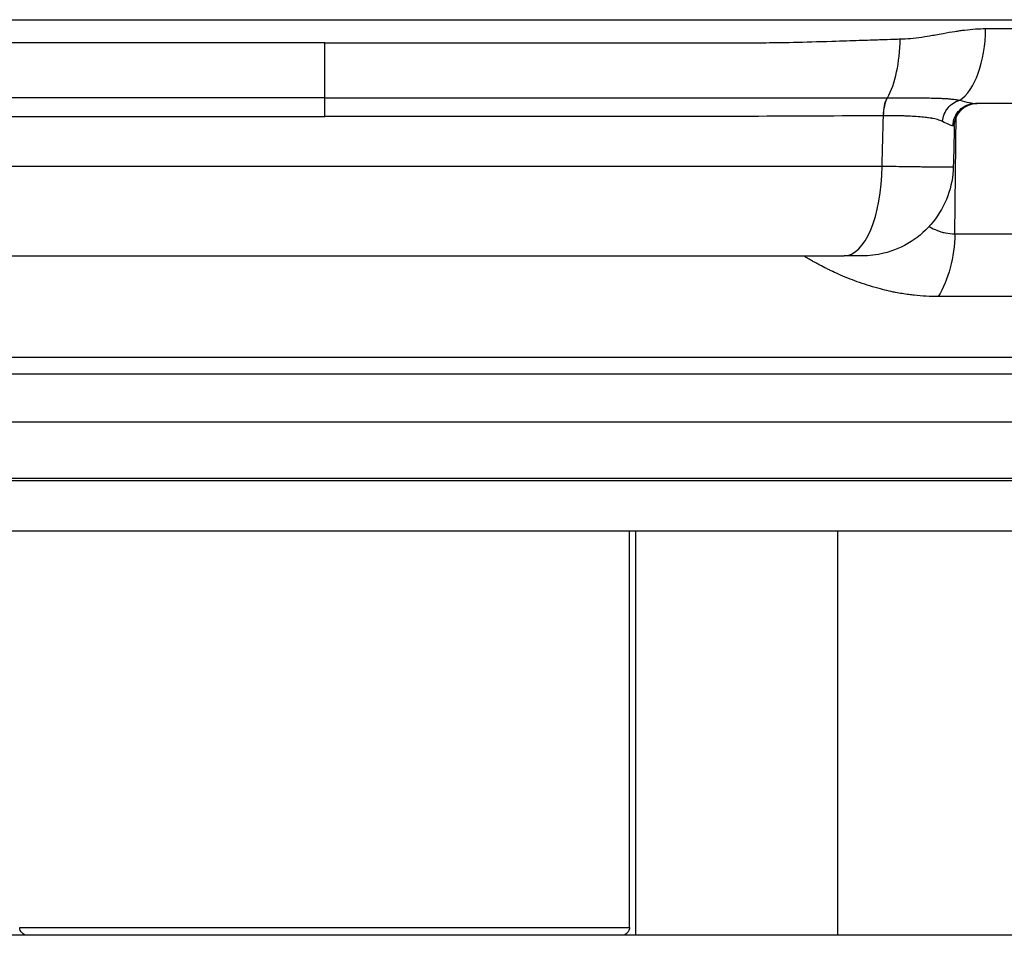
# Model space of a CAD drawing. Extents: x -29 to 68469, y -53473 to 17807.
# Drawn here: x 3791 to 3996, y -6171 to -5981 of the extents above; entities that cross this region are included whole.
import ezdxf

# ---------------------------------------------------------------- set-up
doc = ezdxf.new("R2010")
doc.units = 0
doc.header["$MEASUREMENT"] = 0
doc.layers.add('外形線', color=7, linetype='CONTINUOUS')

msp = doc.modelspace()

# ---------------------------------------------------------------- linework, layer by layer
at = {"layer": '外形線', "extrusion": (0, 1, 0)}
for p, q in [((3566.735, -5980.627), (4142.02, -5980.627)), ((3985.588, -6025.21), (3985.858, -6000.39)), ((3738.314, -6011.122), (3970.441, -6011.122)), ((3985.588, -6025.21), (4018.8, -6025.21)), ((3746.233, -6029.84), (3962.522, -6029.84)), ((4014.485, -6038.292), (3982.144, -6038.292)), ((4051.902, -6051.019), (3656.852, -6051.019)), ((3657.758, -6054.399), (4050.997, -6054.399)), ((4044.325, -6064.48), (3664.43, -6064.48)), ((4037.293, -6076.183), (3671.462, -6076.183)), ((4037.203, -6076.694), (3671.552, -6076.694)), ((4024.696, -6087.188), (3684.059, -6087.188)), ((3917.846, -6169.68), (3917.846, -6087.188)), ((3790.846, -6169.68), (3917.846, -6169.68)), ((3916.195, -6171.331), (3792.497, -6171.331))]:
    msp.add_line(p, q, dxfattribs=at)
at = {"layer": '外形線'}
for p, q in [((3919.091, -6087.188), (3919.091, -6171.331)), ((3961.191, -6087.188), (3961.191, -6171.331)), ((16444, -6171.331), (2501, -6171.331))]:
    msp.add_line(p, q, dxfattribs=at)
at = {"layer": '外形線', "extrusion": (1e-16, 0, -1)}
for centre, start, end in [((-3792.497, -6169.68), 270, 0), ((-3916.195, -6169.68), 180, 270)]:
    msp.add_arc(centre, 1.651, start, end, dxfattribs=at)
at = {"layer": '外形線'}
for centre, major_axis, ratio, start_param, end_param in [((3984.408, -5982.215), (0, 15.875), 0.4785171, 3.4394695, 4.6949357), ((3967.693, -5984.369), (0, 15.601), 0.416643, 3.7805416, 4.6949357), ((3967.249, -6006.756), (13.03, 2.158), 0.4398544, 1.2251343, 1.2291346), ((3960.098, -6002.854), (-25.39, -0.12), 0.0014696, 3.141549, 3.2969586), ((3962.522, -6010.79), (0, 19.05), 0.4157408, 3.1415927, 4.6949357)]:
    msp.add_ellipse(centre, major_axis=major_axis, ratio=ratio, start_param=start_param, end_param=end_param, dxfattribs=at)
at = {"layer": '外形線', "extrusion": (1e-16, 0, -1)}
for centre, major_axis, ratio, start_param, end_param in [((3972.703, -6000.716), (-0.02, 4.762), 0.416403, -1.5515821, -0.6371188), ((3990.231, -6002.852), (0, 4.762), 0.9994011, -1.5457049, 0), ((3973.707, -6024.877), (0, 19.05), 0.6237432, 1.5882496, 2.3520821)]:
    msp.add_ellipse(centre, major_axis=major_axis, ratio=ratio, start_param=start_param, end_param=end_param, dxfattribs=at)
at = {"layer": '外形線'}
for points, knots in [([(3974.192, -5984.642), (3975.596, -5984.605), (3977.097, -5984.471), (3978.692, -5984.241), (3978.695, -5984.241), (3978.7, -5984.24), (3978.701, -5984.24), (3979.044, -5984.19), (3979.59, -5984.108), (3980.337, -5983.981), (3981.08, -5983.855), (3982.023, -5983.682), (3983.162, -5983.478), (3983.166, -5983.477), (3983.172, -5983.476), (3983.175, -5983.475), (3984.049, -5983.319), (3984.855, -5983.183), (3985.594, -5983.067), (3985.964, -5983.01), (3986.316, -5982.957), (3986.652, -5982.91), (3986.821, -5982.886), (3986.984, -5982.864), (3987.144, -5982.843), (3987.224, -5982.832), (3987.303, -5982.822), (3987.381, -5982.812), (3987.419, -5982.807), (3987.458, -5982.803), (3987.496, -5982.798), (3987.53, -5982.794), (3987.563, -5982.79), (3987.597, -5982.785), (3987.601, -5982.785), (3987.605, -5982.784), (3987.611, -5982.784), (3989.208, -5982.589), (3990.671, -5982.492), (3992.004, -5982.492)], [0, 0, 0, 0, 0.2495117, 0.2495117, 0.2495117, 0.25, 0.25, 0.25, 0.375, 0.375, 0.375, 0.4995117, 0.4995117, 0.4995117, 0.5, 0.5, 0.5, 0.625, 0.625, 0.625, 0.6875, 0.6875, 0.6875, 0.71875, 0.71875, 0.71875, 0.734375, 0.734375, 0.734375, 0.7421875, 0.7421875, 0.7421875, 0.7490234, 0.7490234, 0.7490234, 0.75, 0.75, 0.75, 1, 1, 1, 1]), ([(3992.004, -5982.492), (4003.044, -5982.492), (4013.69, -5982.492), (4034.009, -5982.492), (4043.681, -5982.492), (4054.458, -5982.492), (4056.113, -5982.492), (4057.748, -5982.492)], [0, 0, 0, 0, 0.12236663, 0.12236663, 0.24473327, 0.24473327, 0.2672369, 0.2672369, 0.2672369, 0.2672369]), ([(3854.377, -5985.432), (3854.377, -5985.432), (3854.377, -5985.432), (3854.377, -5985.432), (3833.782, -5985.432), (3813.188, -5985.432), (3793.066, -5985.432), (3793.056, -5985.432), (3793.029, -5985.432), (3793.008, -5985.432), (3787.14, -5985.432), (3782.168, -5985.432), (3778.066, -5985.432), (3775.16, -5985.432), (3772.69, -5985.432), (3770.648, -5985.432), (3766.09, -5985.432), (3763.655, -5985.427), (3763.291, -5985.424), (3763.288, -5985.424), (3763.237, -5985.424), (3763.208, -5985.424), (3761.304, -5985.41), (3759.154, -5985.379), (3756.766, -5985.326), (3754.346, -5985.272), (3751.682, -5985.195), (3748.783, -5985.101), (3748.761, -5985.1), (3748.723, -5985.099), (3748.691, -5985.098), (3746.588, -5985.029), (3744.723, -5984.968), (3743.092, -5984.915), (3741.439, -5984.861), (3740.025, -5984.814), (3738.846, -5984.776), (3736.488, -5984.7), (3735.066, -5984.655), (3734.562, -5984.642)], [0.49999977, 0.49999977, 0.49999977, 0.49999977, 0.5, 0.5, 0.5, 0.74998474, 0.74998474, 0.74998474, 0.75011777, 0.75011777, 0.75011777, 0.78807111, 0.78807111, 0.78807111, 0.81496075, 0.81496075, 0.81496075, 0.87496948, 0.87496948, 0.87496948, 0.87543726, 0.87543726, 0.87543726, 0.90625, 0.90625, 0.90625, 0.93746948, 0.93746948, 0.93746948, 0.93770554, 0.93770554, 0.93770554, 0.953125, 0.953125, 0.953125, 0.96875, 0.96875, 0.96875, 1, 1, 1, 1]), ([(3854.377, -5985.432), (3854.377, -5985.432), (3854.377, -5985.432), (3854.377, -5985.432), (3874.973, -5985.432), (3895.567, -5985.432), (3915.688, -5985.432), (3915.699, -5985.432), (3915.726, -5985.432), (3915.747, -5985.432), (3921.615, -5985.432), (3926.586, -5985.432), (3930.688, -5985.432), (3933.595, -5985.432), (3936.064, -5985.432), (3938.107, -5985.432), (3942.664, -5985.432), (3945.099, -5985.427), (3945.464, -5985.424), (3945.467, -5985.424), (3945.518, -5985.424), (3945.547, -5985.424), (3947.451, -5985.41), (3949.601, -5985.379), (3951.989, -5985.326), (3954.408, -5985.272), (3957.073, -5985.195), (3959.972, -5985.101), (3959.993, -5985.1), (3960.032, -5985.099), (3960.064, -5985.098), (3962.167, -5985.029), (3964.031, -5984.968), (3965.663, -5984.915), (3967.316, -5984.861), (3968.73, -5984.814), (3969.909, -5984.776), (3972.267, -5984.7), (3973.688, -5984.655), (3974.192, -5984.642)], [0.49999977, 0.49999977, 0.49999977, 0.49999977, 0.5, 0.5, 0.5, 0.74998474, 0.74998474, 0.74998474, 0.75011777, 0.75011777, 0.75011777, 0.78807111, 0.78807111, 0.78807111, 0.81496075, 0.81496075, 0.81496075, 0.87496948, 0.87496948, 0.87496948, 0.87543726, 0.87543726, 0.87543726, 0.90625, 0.90625, 0.90625, 0.93746948, 0.93746948, 0.93746948, 0.93770554, 0.93770554, 0.93770554, 0.953125, 0.953125, 0.953125, 0.96875, 0.96875, 0.96875, 1, 1, 1, 1]), ([(3854.377, -5996.93), (3854.377, -5996.205), (3854.377, -5995.344), (3854.377, -5993.326), (3854.377, -5992.165), (3854.377, -5989.187), (3854.377, -5987.322), (3854.377, -5985.432)], [-0.53443926, -0.53443926, -0.53443926, -0.53443926, -0.38396057, -0.38396057, -0.22329848, -0.22329848, 0, 0, 0, 0]), ([(3854.377, -5996.93), (3854.352, -5996.93), (3854.326, -5996.93), (3854.301, -5996.93), (3844.18, -5996.93), (3834.096, -5996.929), (3824.048, -5996.929), (3824.023, -5996.929), (3823.999, -5996.929), (3823.974, -5996.929), (3821.457, -5996.929), (3818.941, -5996.929), (3816.428, -5996.93), (3813.952, -5996.93), (3811.485, -5996.93), (3809.027, -5996.93), (3808.992, -5996.93), (3808.957, -5996.93), (3808.922, -5996.93), (3803.982, -5996.93), (3799.079, -5996.93), (3794.213, -5996.93), (3794.173, -5996.93), (3794.133, -5996.93), (3794.093, -5996.93), (3789.234, -5996.93), (3784.411, -5996.93), (3779.625, -5996.93), (3779.586, -5996.93), (3779.546, -5996.93), (3779.506, -5996.93), (3777.134, -5996.93), (3774.77, -5996.93), (3772.416, -5996.93), (3772.378, -5996.93), (3772.34, -5996.93), (3772.302, -5996.93), (3769.946, -5996.93), (3767.599, -5996.931), (3765.262, -5996.93), (3765.229, -5996.93), (3765.196, -5996.93), (3765.163, -5996.93), (3755.7, -5996.926), (3746.402, -5996.903), (3737.248, -5996.893)], [0.12038005, 0.12038005, 0.12038005, 0.12038005, 0.12045617, 0.12045617, 0.12045617, 0.15057021, 0.15057021, 0.15057021, 0.15064393, 0.15064393, 0.15064393, 0.15818945, 0.15818945, 0.15818945, 0.16562723, 0.16562723, 0.16562723, 0.16573279, 0.16573279, 0.16573279, 0.18068425, 0.18068425, 0.18068425, 0.18080694, 0.18080694, 0.18080694, 0.19574127, 0.19574127, 0.19574127, 0.19586534, 0.19586534, 0.19586534, 0.20326978, 0.20326978, 0.20326978, 0.20338869, 0.20338869, 0.20338869, 0.21079829, 0.21079829, 0.21079829, 0.21090337, 0.21090337, 0.21090337, 0.24091233, 0.24091233, 0.24091233, 0.24091233]), ([(3854.377, -5996.93), (3854.403, -5996.93), (3854.429, -5996.93), (3854.454, -5996.93), (3864.575, -5996.93), (3874.659, -5996.929), (3884.707, -5996.929), (3884.731, -5996.929), (3884.756, -5996.929), (3884.781, -5996.929), (3887.298, -5996.929), (3889.814, -5996.929), (3892.326, -5996.93), (3894.803, -5996.93), (3897.27, -5996.93), (3899.728, -5996.93), (3899.763, -5996.93), (3899.798, -5996.93), (3899.833, -5996.93), (3904.773, -5996.93), (3909.676, -5996.93), (3914.542, -5996.93), (3914.582, -5996.93), (3914.622, -5996.93), (3914.661, -5996.93), (3919.521, -5996.93), (3924.344, -5996.93), (3929.129, -5996.93), (3929.169, -5996.93), (3929.209, -5996.93), (3929.249, -5996.93), (3931.621, -5996.93), (3933.985, -5996.93), (3936.339, -5996.93), (3936.377, -5996.93), (3936.415, -5996.93), (3936.453, -5996.93), (3938.809, -5996.93), (3941.155, -5996.931), (3943.492, -5996.93), (3943.526, -5996.93), (3943.559, -5996.93), (3943.592, -5996.93), (3953.055, -5996.926), (3962.352, -5996.903), (3971.507, -5996.893)], [0.12038005, 0.12038005, 0.12038005, 0.12038005, 0.12045617, 0.12045617, 0.12045617, 0.15057021, 0.15057021, 0.15057021, 0.15064393, 0.15064393, 0.15064393, 0.15818945, 0.15818945, 0.15818945, 0.16562723, 0.16562723, 0.16562723, 0.16573279, 0.16573279, 0.16573279, 0.18068425, 0.18068425, 0.18068425, 0.18080694, 0.18080694, 0.18080694, 0.19574127, 0.19574127, 0.19574127, 0.19586534, 0.19586534, 0.19586534, 0.20326978, 0.20326978, 0.20326978, 0.20338869, 0.20338869, 0.20338869, 0.21079829, 0.21079829, 0.21079829, 0.21090337, 0.21090337, 0.21090337, 0.24091233, 0.24091233, 0.24091233, 0.24091233]), ([(3854.377, -6000.763), (3854.377, -6000.33), (3854.377, -5999.901), (3854.377, -5999.06), (3854.377, -5998.653), (3854.377, -5997.747), (3854.377, -5997.289), (3854.377, -5996.93)], [-0.17813524, -0.17813524, -0.17813524, -0.17813524, -0.12702106, -0.12702106, -0.07446352, -0.07446352, -0.00000001, -0.00000001, -0.00000001, -0.00000001]), ([(3970.77, -6000.632), (3970.775, -5999.907), (3970.85, -5999.185), (3970.987, -5998.539), (3971.125, -5997.894), (3971.325, -5997.326), (3971.568, -5996.893)], [0.00000021, 0.00000021, 0.00000021, 0.00000021, 0.5, 0.5, 0.5, 0.99999815, 0.99999815, 0.99999815, 0.99999815]), ([(3971.568, -5996.893), (3971.759, -5996.893), (3971.95, -5996.893), (3972.139, -5996.893), (3972.328, -5996.893), (3972.516, -5996.893), (3972.703, -5996.893), (3973.076, -5996.894), (3973.446, -5996.894), (3973.811, -5996.894), (3974.475, -5996.895), (3975.125, -5996.896), (3975.762, -5996.899), (3975.827, -5996.899), (3975.891, -5996.899), (3975.956, -5996.9), (3976.227, -5996.901), (3976.496, -5996.902), (3976.762, -5996.903), (3977.092, -5996.905), (3977.421, -5996.907), (3977.744, -5996.909), (3977.831, -5996.91), (3977.917, -5996.91), (3978.002, -5996.911), (3978.563, -5996.915), (3979.108, -5996.92), (3979.64, -5996.926), (3979.738, -5996.928), (3979.836, -5996.929), (3979.933, -5996.93), (3980.45, -5996.938), (3980.953, -5996.948), (3981.443, -5996.96), (3981.59, -5996.964), (3981.739, -5996.968), (3981.885, -5996.972), (3982.032, -5996.977), (3982.178, -5996.981), (3982.322, -5996.987), (3982.615, -5996.997), (3982.902, -5997.01), (3983.185, -5997.024), (3983.277, -5997.029), (3983.368, -5997.034), (3983.459, -5997.039), (3983.653, -5997.051), (3983.846, -5997.063), (3984.036, -5997.076), (3984.321, -5997.097), (3984.602, -5997.12), (3984.879, -5997.147), (3984.945, -5997.153), (3985.01, -5997.16), (3985.075, -5997.166), (3985.295, -5997.189), (3985.514, -5997.215), (3985.732, -5997.244), (3985.774, -5997.25), (3985.816, -5997.255), (3985.858, -5997.261), (3986.117, -5997.298), (3986.378, -5997.34), (3986.635, -5997.391)], [-0.00000006, -0.00000006, -0.00000006, -0.00000006, 0.000627923, 0.000627923, 0.000627923, 0.001255906, 0.001255906, 0.001255906, 0.002511871, 0.002511871, 0.002511871, 0.004791824, 0.004791824, 0.004791824, 0.005023802, 0.005023802, 0.005023802, 0.005999185, 0.005999185, 0.005999185, 0.007212121, 0.007212121, 0.007212121, 0.007535734, 0.007535734, 0.007535734, 0.009656078, 0.009656078, 0.009656078, 0.010047665, 0.010047665, 0.010047665, 0.012129752, 0.012129752, 0.012129752, 0.012755866, 0.012755866, 0.012755866, 0.013385798, 0.013385798, 0.013385798, 0.014658733, 0.014658733, 0.014658733, 0.015071527, 0.015071527, 0.015071527, 0.015951647, 0.015951647, 0.015951647, 0.017271503, 0.017271503, 0.017271503, 0.017583459, 0.017583459, 0.017583459, 0.018636374, 0.018636374, 0.018636374, 0.018839424, 0.018839424, 0.018839424, 0.02009539, 0.02009539, 0.02009539, 0.02009539]), ([(3983.007, -6001.819), (3983.059, -6001.309), (3983.188, -6000.802), (3983.388, -6000.323), (3983.587, -5999.844), (3983.856, -5999.395), (3984.182, -5998.998), (3984.507, -5998.601), (3984.888, -5998.258), (3985.305, -5997.985), (3985.723, -5997.712), (3986.175, -5997.51), (3986.635, -5997.391)], [0, 0, 0, 0, 0.25, 0.25, 0.25, 0.5, 0.5, 0.5, 0.75, 0.75, 0.75, 1, 1, 1, 1]), ([(3986.635, -5997.391), (3987.334, -5997.589), (3987.956, -5997.761), (3988.772, -5997.948), (3989.024, -5997.999), (3989.372, -5998.052), (3989.482, -5998.066), (3989.639, -5998.08), (3989.716, -5998.085), (3989.79, -5998.088), (3989.838, -5998.089), (3989.862, -5998.09), (3989.885, -5998.09)], [0, 0, 0, 0, 0.0039450972, 0.0039450972, 0.0059176459, 0.0059176459, 0.0069039202, 0.0069039202, 0.0073970573, 0.0076436259, 0.0076436259, 0.0078901199, 0.0078901199, 0.0078901199, 0.0078901199]), ([(3985.182, -6002.729), (3985.198, -6002.116), (3985.332, -6001.507), (3985.574, -6000.945), (3985.817, -6000.383), (3986.168, -5999.869), (3986.602, -5999.441), (3987.035, -5999.013), (3987.552, -5998.671), (3988.113, -5998.44), (3988.674, -5998.209), (3989.28, -5998.09), (3989.885, -5998.09)], [0, 0, 0, 0, 0.25, 0.25, 0.25, 0.5, 0.5, 0.5, 0.75, 0.75, 0.75, 1, 1, 1, 1]), ([(4046.524, -5998.09), (4046.523, -5998.09), (4046.523, -5998.09), (4046.522, -5998.09), (4038.067, -5998.09), (4029.104, -5998.09), (4019.634, -5998.09), (4019.219, -5998.09), (4018.803, -5998.09), (4018.386, -5998.09), (4016.424, -5998.09), (4014.44, -5998.09), (4012.438, -5998.09), (4010.012, -5998.09), (4007.559, -5998.09), (4005.08, -5998.09), (4001.469, -5998.09), (3997.802, -5998.09), (3994.079, -5998.09), (3992.689, -5998.09), (3991.291, -5998.09), (3989.885, -5998.09)], [0.50000045, 0.50000045, 0.50000045, 0.50000045, 0.50001245, 0.50001245, 0.50001245, 0.72986248, 0.72986248, 0.72986248, 0.73993039, 0.73993039, 0.73993039, 0.78732498, 0.78732498, 0.78732498, 0.84478749, 0.84478749, 0.84478749, 0.9284756, 0.9284756, 0.9284756, 0.95971251, 0.95971251, 0.95971251, 0.95971251]), ([(3738.035, -6000.633), (3747.143, -6000.672), (3756.403, -6000.75), (3765.809, -6000.762), (3765.837, -6000.762), (3765.866, -6000.762), (3765.894, -6000.762), (3768.221, -6000.765), (3770.556, -6000.763), (3772.901, -6000.763), (3772.933, -6000.763), (3772.966, -6000.763), (3772.998, -6000.763), (3775.34, -6000.763), (3777.692, -6000.763), (3780.052, -6000.763), (3780.087, -6000.763), (3780.122, -6000.763), (3780.158, -6000.763), (3784.913, -6000.763), (3789.705, -6000.763), (3794.533, -6000.763), (3794.57, -6000.763), (3794.606, -6000.763), (3794.643, -6000.763), (3799.476, -6000.763), (3804.346, -6000.763), (3809.253, -6000.762), (3809.286, -6000.762), (3809.319, -6000.762), (3809.352, -6000.762), (3811.794, -6000.762), (3814.244, -6000.762), (3816.705, -6000.762), (3819.199, -6000.762), (3821.697, -6000.762), (3824.196, -6000.762), (3824.219, -6000.762), (3824.242, -6000.762), (3824.265, -6000.762), (3834.239, -6000.762), (3844.249, -6000.763), (3854.295, -6000.763), (3854.323, -6000.763), (3854.35, -6000.763), (3854.377, -6000.763)], [0, 0, 0, 0, 0.02972804, 0.02972804, 0.02972804, 0.02981808, 0.02981808, 0.02981808, 0.03717055, 0.03717055, 0.03717055, 0.03727261, 0.03727261, 0.03727261, 0.04461726, 0.04461726, 0.04461726, 0.04472713, 0.04472713, 0.04472713, 0.05952336, 0.05952336, 0.05952336, 0.05963617, 0.05963617, 0.05963617, 0.0744465, 0.0744465, 0.0744465, 0.07454521, 0.07454521, 0.07454521, 0.08191458, 0.08191458, 0.08191458, 0.08938491, 0.08938491, 0.08938491, 0.08945425, 0.08945425, 0.08945425, 0.11926636, 0.11926636, 0.11926636, 0.11934778, 0.11934778, 0.11934778, 0.11934778]), ([(3970.72, -6000.633), (3961.612, -6000.672), (3952.352, -6000.75), (3942.946, -6000.762), (3942.918, -6000.762), (3942.889, -6000.762), (3942.861, -6000.762), (3940.534, -6000.765), (3938.199, -6000.763), (3935.854, -6000.763), (3935.822, -6000.763), (3935.789, -6000.763), (3935.757, -6000.763), (3933.414, -6000.763), (3931.063, -6000.763), (3928.703, -6000.763), (3928.668, -6000.763), (3928.632, -6000.763), (3928.597, -6000.763), (3923.842, -6000.763), (3919.05, -6000.763), (3914.222, -6000.763), (3914.185, -6000.763), (3914.148, -6000.763), (3914.112, -6000.763), (3909.278, -6000.763), (3904.408, -6000.763), (3899.501, -6000.762), (3899.469, -6000.762), (3899.436, -6000.762), (3899.403, -6000.762), (3896.961, -6000.762), (3894.51, -6000.762), (3892.05, -6000.762), (3889.555, -6000.762), (3887.058, -6000.762), (3884.559, -6000.762), (3884.536, -6000.762), (3884.513, -6000.762), (3884.489, -6000.762), (3874.516, -6000.762), (3864.506, -6000.763), (3854.46, -6000.763), (3854.432, -6000.763), (3854.405, -6000.763), (3854.377, -6000.763)], [0, 0, 0, 0, 0.02972804, 0.02972804, 0.02972804, 0.02981808, 0.02981808, 0.02981808, 0.03717055, 0.03717055, 0.03717055, 0.03727261, 0.03727261, 0.03727261, 0.04461726, 0.04461726, 0.04461726, 0.04472713, 0.04472713, 0.04472713, 0.05952336, 0.05952336, 0.05952336, 0.05963617, 0.05963617, 0.05963617, 0.0744465, 0.0744465, 0.0744465, 0.07454521, 0.07454521, 0.07454521, 0.08191458, 0.08191458, 0.08191458, 0.08938491, 0.08938491, 0.08938491, 0.08945425, 0.08945425, 0.08945425, 0.11926636, 0.11926636, 0.11926636, 0.11934778, 0.11934778, 0.11934778, 0.11934778]), ([(3983.007, -6001.819), (3982.851, -6001.74), (3982.688, -6001.672), (3982.518, -6001.61), (3982.349, -6001.548), (3982.173, -6001.493), (3981.99, -6001.441), (3981.988, -6001.441), (3981.986, -6001.44), (3981.984, -6001.44), (3981.799, -6001.388), (3981.607, -6001.34), (3981.408, -6001.296), (3981.212, -6001.252), (3981.008, -6001.212), (3980.799, -6001.174), (3980.796, -6001.173), (3980.793, -6001.173), (3980.789, -6001.172), (3980.577, -6001.134), (3980.359, -6001.099), (3980.134, -6001.066), (3980.022, -6001.05), (3979.908, -6001.034), (3979.793, -6001.019), (3979.678, -6001.004), (3979.561, -6000.989), (3979.443, -6000.976), (3978.976, -6000.921), (3978.486, -6000.875), (3977.972, -6000.836), (3977.966, -6000.835), (3977.96, -6000.835), (3977.955, -6000.834), (3977.441, -6000.795), (3976.905, -6000.762), (3976.344, -6000.735), (3976.337, -6000.735), (3976.331, -6000.735), (3976.324, -6000.734), (3976.04, -6000.721), (3975.75, -6000.708), (3975.457, -6000.697), (3975.172, -6000.687), (3974.882, -6000.677), (3974.588, -6000.669), (3974.581, -6000.669), (3974.574, -6000.668), (3974.567, -6000.668), (3973.368, -6000.635), (3972.103, -6000.625), (3970.77, -6000.632)], [0, 0, 0, 0, 0.00110998, 0.00110998, 0.00110998, 0.002207216, 0.002207216, 0.002207216, 0.002218206, 0.002218206, 0.002218206, 0.003325244, 0.003325244, 0.003325244, 0.004414432, 0.004414432, 0.004414432, 0.004431543, 0.004431543, 0.004431543, 0.005537476, 0.005537476, 0.005537476, 0.006090317, 0.006090317, 0.006090317, 0.006643083, 0.006643083, 0.006643083, 0.008828865, 0.008828865, 0.008828865, 0.008853545, 0.008853545, 0.008853545, 0.011036081, 0.011036081, 0.011036081, 0.011063249, 0.011063249, 0.011063249, 0.012167218, 0.012167218, 0.012167218, 0.013243297, 0.013243297, 0.013243297, 0.013269402, 0.013269402, 0.013269402, 0.017657729, 0.017657729, 0.017657729, 0.017657729]), ([(3985.182, -6002.729), (3985.181, -6002.729), (3985.18, -6002.729), (3985.18, -6002.729), (3985.177, -6002.729), (3985.174, -6002.729), (3985.17, -6002.729), (3985.164, -6002.729), (3985.158, -6002.729), (3985.151, -6002.729), (3985.138, -6002.728), (3985.125, -6002.727), (3985.112, -6002.725), (3985.085, -6002.722), (3985.056, -6002.718), (3985.026, -6002.712), (3984.966, -6002.701), (3984.901, -6002.683), (3984.831, -6002.661), (3984.689, -6002.616), (3984.527, -6002.551), (3984.343, -6002.47), (3983.98, -6002.308), (3983.535, -6002.083), (3983.007, -6001.819)], [0, 0, 0, 0, 0.0000139043, 0.0000139043, 0.0000139043, 0.0000725958, 0.0000725958, 0.0000725958, 0.0001899946, 0.0001899946, 0.0001899946, 0.0004248536, 0.0004248536, 0.0004248536, 0.000894811, 0.000894811, 0.000894811, 0.0018356248, 0.0018356248, 0.0018356248, 0.0037203766, 0.0037203766, 0.0037203766, 0.0074545187, 0.0074545187, 0.0074545187, 0.0074545187]), ([(3985.276, -6011.263), (3985.225, -6013.32), (3984.831, -6015.395), (3983.416, -6019.267), (3982.375, -6021.113), (3979.789, -6024.331), (3978.211, -6025.745), (3974.73, -6027.964), (3972.782, -6028.797), (3970.04, -6029.47), (3969.291, -6029.608), (3967.773, -6029.793), (3967.001, -6029.84), (3966.232, -6029.84)], [0, 0, 0, 0, 0.6173678, 0.6173678, 1.2366537, 1.2366537, 1.8558759, 1.8558759, 2.4751092, 2.4751092, 2.7027598, 2.7027598, 2.9337781, 2.9337781, 2.9337781, 2.9337781]), ([(3970.441, -6011.122), (3972.066, -6011.148), (3973.584, -6011.171), (3975, -6011.191), (3975.709, -6011.201), (3976.391, -6011.211), (3977.047, -6011.219), (3977.375, -6011.224), (3977.697, -6011.228), (3978.008, -6011.232), (3978.319, -6011.236), (3978.621, -6011.239), (3978.914, -6011.243), (3980.085, -6011.257), (3981.108, -6011.268), (3981.982, -6011.275), (3982.419, -6011.278), (3982.819, -6011.281), (3983.172, -6011.283), (3983.525, -6011.285), (3983.834, -6011.286), (3984.099, -6011.286), (3984.364, -6011.286), (3984.586, -6011.285), (3984.763, -6011.283), (3984.851, -6011.282), (3984.928, -6011.281), (3984.995, -6011.28), (3985.061, -6011.278), (3985.115, -6011.277), (3985.158, -6011.275), (3985.237, -6011.272), (3985.276, -6011.267), (3985.276, -6011.263)], [0, 0, 0, 0, 0.005284848, 0.005284848, 0.005284848, 0.007927401, 0.007927401, 0.007927401, 0.009248709, 0.009248709, 0.009248709, 0.010570031, 0.010570031, 0.010570031, 0.015855456, 0.015855456, 0.015855456, 0.018498242, 0.018498242, 0.018498242, 0.021141032, 0.021141032, 0.021141032, 0.023783662, 0.023783662, 0.023783662, 0.025104976, 0.025104976, 0.025104976, 0.026426291, 0.026426291, 0.026426291, 0.0288594, 0.0288594, 0.0288594, 0.0288594]), ([(3980.253, -6023.685), (3980.301, -6023.714), (3980.35, -6023.744), (3980.399, -6023.773), (3980.855, -6024.042), (3981.335, -6024.282), (3981.84, -6024.487), (3981.888, -6024.506), (3981.935, -6024.525), (3981.983, -6024.544), (3982.219, -6024.635), (3982.461, -6024.718), (3982.71, -6024.793), (3983.008, -6024.883), (3983.316, -6024.96), (3983.63, -6025.022), (3984.257, -6025.146), (3984.909, -6025.21), (3985.588, -6025.21)], [0.0334488725, 0.0334488725, 0.0334488725, 0.0334488725, 0.0336966338, 0.0336966338, 0.0336966338, 0.0360053485, 0.0360053485, 0.0360053485, 0.0362220283, 0.0362220283, 0.0362220283, 0.0372912538, 0.0372912538, 0.0372912538, 0.0385771591, 0.0385771591, 0.0385771591, 0.0411489697, 0.0411489697, 0.0411489697, 0.0411489697]), ([(3982.144, -6038.292), (3980.426, -6038.292), (3978.752, -6038.2), (3977.121, -6038.023), (3976.756, -6037.984), (3976.393, -6037.94), (3976.033, -6037.892), (3975.076, -6037.766), (3974.134, -6037.61), (3973.209, -6037.43), (3972.925, -6037.374), (3972.642, -6037.317), (3972.361, -6037.257), (3971.746, -6037.125), (3971.138, -6036.982), (3970.537, -6036.83), (3970.386, -6036.792), (3970.235, -6036.753), (3970.085, -6036.713), (3969.34, -6036.517), (3968.61, -6036.307), (3967.896, -6036.086), (3967.171, -6035.862), (3966.463, -6035.625), (3965.771, -6035.381), (3965.101, -6035.144), (3964.448, -6034.899), (3963.812, -6034.649), (3963.112, -6034.374), (3962.433, -6034.092), (3961.778, -6033.808), (3961.225, -6033.568), (3960.69, -6033.326), (3960.175, -6033.086), (3960.136, -6033.068), (3960.097, -6033.049), (3960.058, -6033.031), (3959.789, -6032.905), (3959.526, -6032.779), (3959.27, -6032.655), (3959.029, -6032.538), (3958.795, -6032.423), (3958.567, -6032.308), (3958.557, -6032.303), (3958.546, -6032.298), (3958.536, -6032.293), (3958.041, -6032.045), (3957.576, -6031.804), (3957.146, -6031.574), (3956.788, -6031.383), (3956.455, -6031.201), (3956.149, -6031.029), (3956.079, -6030.99), (3956.01, -6030.951), (3955.943, -6030.913), (3955.705, -6030.778), (3955.487, -6030.652), (3955.29, -6030.535), (3955.187, -6030.475), (3955.09, -6030.417), (3955, -6030.362), (3954.876, -6030.288), (3954.764, -6030.219), (3954.666, -6030.158), (3954.556, -6030.09), (3954.462, -6030.03), (3954.388, -6029.982), (3954.248, -6029.891), (3954.175, -6029.84), (3954.181, -6029.84)], [0, 0, 0, 0, 0.006552654, 0.006552654, 0.006552654, 0.008019196, 0.008019196, 0.008019196, 0.011910719, 0.011910719, 0.011910719, 0.013105307, 0.013105307, 0.013105307, 0.015722809, 0.015722809, 0.015722809, 0.016381634, 0.016381634, 0.016381634, 0.019657961, 0.019657961, 0.019657961, 0.022986476, 0.022986476, 0.022986476, 0.026210614, 0.026210614, 0.026210614, 0.029765513, 0.029765513, 0.029765513, 0.032763268, 0.032763268, 0.032763268, 0.032990947, 0.032990947, 0.032990947, 0.034562815, 0.034562815, 0.034562815, 0.036039595, 0.036039595, 0.036039595, 0.036105044, 0.036105044, 0.036105044, 0.039315922, 0.039315922, 0.039315922, 0.041981105, 0.041981105, 0.041981105, 0.042592248, 0.042592248, 0.042592248, 0.044749185, 0.044749185, 0.044749185, 0.045868575, 0.045868575, 0.045868575, 0.047404541, 0.047404541, 0.047404541, 0.049144902, 0.049144902, 0.049144902, 0.052421229, 0.052421229, 0.052421229, 0.052421229]), ([(3966.232, -6029.84), (3966.232, -6029.84), (3966.222, -6029.84), (3966.202, -6029.84), (3966.192, -6029.84), (3966.178, -6029.84), (3966.162, -6029.84), (3966.145, -6029.84), (3966.126, -6029.84), (3966.104, -6029.84), (3966.059, -6029.84), (3966.004, -6029.84), (3965.938, -6029.84), (3965.872, -6029.84), (3965.794, -6029.84), (3965.706, -6029.84), (3965.618, -6029.84), (3965.518, -6029.84), (3965.408, -6029.84), (3965.19, -6029.84), (3964.934, -6029.84), (3964.641, -6029.84), (3964.568, -6029.84), (3964.493, -6029.84), (3964.415, -6029.84), (3964.337, -6029.84), (3964.256, -6029.84), (3964.174, -6029.84), (3964.01, -6029.84), (3963.84, -6029.84), (3963.662, -6029.84), (3963.308, -6029.84), (3962.929, -6029.84), (3962.522, -6029.84)], [0.0033595472, 0.0033595472, 0.0033595472, 0.0033595472, 0.003968734, 0.003968734, 0.003968734, 0.0042994619, 0.0042994619, 0.0042994619, 0.0046301897, 0.0046301897, 0.0046301897, 0.0052916454, 0.0052916454, 0.0052916454, 0.0059531011, 0.0059531011, 0.0059531011, 0.0066145567, 0.0066145567, 0.0066145567, 0.0079374681, 0.0079374681, 0.0079374681, 0.0082681959, 0.0082681959, 0.0082681959, 0.0085989238, 0.0085989238, 0.0085989238, 0.0092603794, 0.0092603794, 0.0092603794, 0.0105832908, 0.0105832908, 0.0105832908, 0.0105832908])]:
    msp.add_open_spline(points, degree=3, knots=knots, dxfattribs=at)
for points in [[(3971.507, -5996.893), (3971.527, -5996.893), (3971.548, -5996.893), (3971.568, -5996.893)], [(3970.441, -6011.122), (3970.534, -6007.626), (3970.627, -6004.129), (3970.72, -6000.633)], [(3985.488, -6002.734), (3985.417, -6005.577), (3985.347, -6008.42), (3985.276, -6011.263)], [(3985.276, -6011.263), (3985.276, -6011.263), (3985.276, -6011.263), (3985.276, -6011.263)]]:
    msp.add_open_spline(points, degree=3, dxfattribs=at)

doc.saveas('drawing.dxf')
